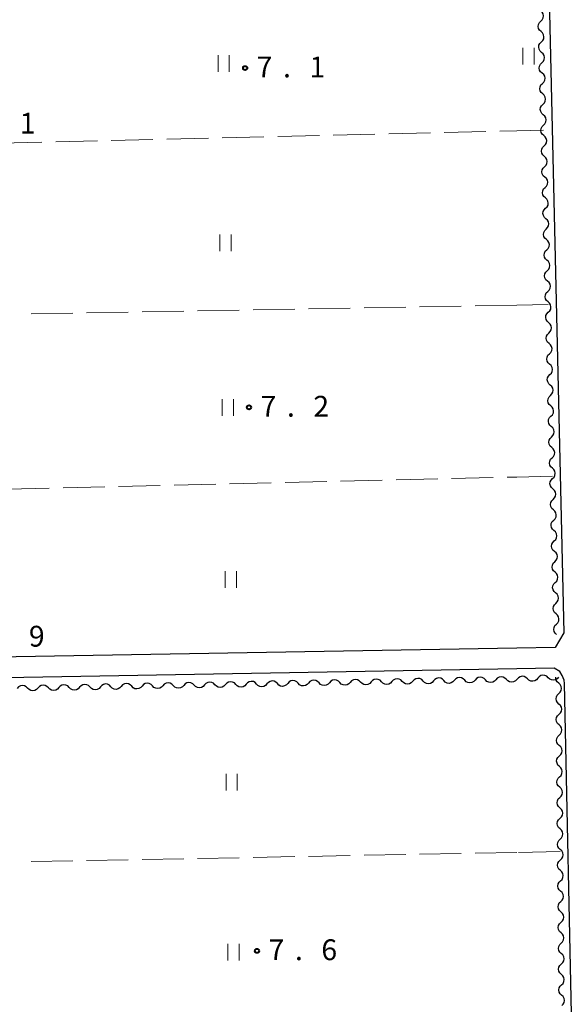
# Model space of a CAD drawing. Units: metres. Extents: x -72000 to -70000, y 34500 to 36000.
# Drawn here: x -70858 to -70760, y 35052 to 35229 of the extents above; entities that cross this region are included whole.
import ezdxf

# ---------------------------------------------------------------- set-up
doc = ezdxf.new("R2010")
doc.units = ezdxf.units.M
for name, color, linetype, lineweight in [('210100_道路縁(街区線)', 7, 'Continuous', 30), ('510200_細流', 7, 'Continuous', 30), ('630200_耕地界', 7, 'Continuous', 30), ('631100_田', 7, 'Continuous', 13), ('731200_図化機測定による標高点', 7, 'Continuous', 40)]:
    doc.layers.add(name, color=color, linetype=linetype, lineweight=lineweight)
doc.styles.add('Style-WORKING', font='MS Gothic.ttf')

msp = doc.modelspace()

# ---------------------------------------------------------------- linework, layer by layer
at = {"layer": '210100_道路縁(街区線)', "linetype": 'Continuous', "lineweight": 30, "flags": 128}
for points in [[(-70765.07, 35347.6), (-70759.79, 35118.82), (-70761.33, 35116.17), (-70768.27, 35116.05)], [(-70768.27, 35116.05), (-70924.41, 35113.33), (-70926.03, 35114.05), (-70926.27, 35115.49), (-70925.09, 35121.35), (-70906.51, 35186.96), (-70905.36, 35191.82), (-70904.97, 35195.59), (-70905.04, 35199.31), (-70905.16, 35215.23), (-70904.95, 35220.18), (-70904.14, 35223.79), (-70902.5, 35228.4)], [(-70768.27, 35112.35), (-70928.82, 35109.49), (-70930.78, 35108.49), (-70931.63, 35106.25), (-70964.04, 35002.67), (-70964.38, 34997.13), (-70963.33, 34987.76), (-70962.72, 34985.13), (-70961.99, 34981.32), (-70959.7, 34961.86), (-70957.81, 34960.38), (-70909.15, 34964.24), (-70907.46, 34965.37), (-70916.4, 35065.61)], [(-70760.1, 35111.12), (-70760.53, 35111.85), (-70761.53, 35112.47), (-70768.27, 35112.35)], [(-70768.27, 34975.58), (-70759.04, 34975.9), (-70757.27, 34977.13), (-70756.93, 34979.14), (-70759.65, 35109.68), (-70759.76, 35110.31), (-70760.1, 35111.12)]]:
    msp.add_lwpolyline(points, dxfattribs=at)
at = {"layer": '510200_細流', "linetype": 'Continuous', "lineweight": 30, "flags": 128}
for points in [[(-70763.938, 35229.108), (-70763.677, 35229.366), (-70763.513, 35229.694), (-70763.463, 35230.058), (-70763.532, 35230.419), (-70763.712, 35230.739), (-70763.987, 35230.983)], [(-70763.89, 35227.234), (-70764.164, 35227.478), (-70764.345, 35227.797), (-70764.414, 35228.159), (-70764.363, 35228.522), (-70764.2, 35228.851), (-70763.938, 35229.108)], [(-70763.842, 35225.36), (-70763.58, 35225.617), (-70763.417, 35225.946), (-70763.366, 35226.309), (-70763.435, 35226.67), (-70763.616, 35226.99), (-70763.89, 35227.234)], [(-70763.794, 35223.485), (-70764.068, 35223.729), (-70764.248, 35224.049), (-70764.318, 35224.41), (-70764.267, 35224.773), (-70764.103, 35225.102), (-70763.842, 35225.36)], [(-70763.745, 35221.611), (-70763.484, 35221.869), (-70763.32, 35222.197), (-70763.27, 35222.56), (-70763.339, 35222.922), (-70763.519, 35223.241), (-70763.794, 35223.485)], [(-70763.697, 35219.736), (-70763.971, 35219.98), (-70764.152, 35220.3), (-70764.221, 35220.661), (-70764.17, 35221.025), (-70764.007, 35221.353), (-70763.745, 35221.611)], [(-70763.649, 35217.862), (-70763.387, 35218.12), (-70763.224, 35218.448), (-70763.173, 35218.812), (-70763.242, 35219.173), (-70763.423, 35219.492), (-70763.697, 35219.736)], [(-70763.6, 35215.988), (-70763.875, 35216.232), (-70764.055, 35216.551), (-70764.124, 35216.912), (-70764.074, 35217.276), (-70763.91, 35217.604), (-70763.649, 35217.862)], [(-70763.552, 35214.113), (-70763.291, 35214.371), (-70763.127, 35214.699), (-70763.076, 35215.063), (-70763.146, 35215.424), (-70763.326, 35215.744), (-70763.6, 35215.988)], [(-70763.504, 35212.239), (-70763.778, 35212.483), (-70763.959, 35212.802), (-70764.028, 35213.164), (-70763.977, 35213.527), (-70763.814, 35213.855), (-70763.552, 35214.113)], [(-70763.456, 35210.365), (-70763.194, 35210.622), (-70763.031, 35210.951), (-70762.98, 35211.314), (-70763.049, 35211.675), (-70763.229, 35211.995), (-70763.504, 35212.239)], [(-70763.407, 35208.49), (-70763.682, 35208.734), (-70763.862, 35209.054), (-70763.931, 35209.415), (-70763.881, 35209.778), (-70763.717, 35210.107), (-70763.456, 35210.365)], [(-70763.359, 35206.616), (-70763.098, 35206.874), (-70762.934, 35207.202), (-70762.883, 35207.565), (-70762.953, 35207.927), (-70763.133, 35208.246), (-70763.407, 35208.49)], [(-70763.311, 35204.741), (-70763.585, 35204.985), (-70763.765, 35205.305), (-70763.835, 35205.666), (-70763.784, 35206.03), (-70763.62, 35206.358), (-70763.359, 35206.616)], [(-70763.262, 35202.867), (-70763.001, 35203.125), (-70762.837, 35203.453), (-70762.787, 35203.817), (-70762.856, 35204.178), (-70763.036, 35204.497), (-70763.311, 35204.741)], [(-70763.214, 35200.993), (-70763.489, 35201.237), (-70763.669, 35201.556), (-70763.738, 35201.917), (-70763.688, 35202.281), (-70763.524, 35202.609), (-70763.262, 35202.867)], [(-70763.166, 35199.118), (-70762.904, 35199.376), (-70762.741, 35199.704), (-70762.69, 35200.068), (-70762.76, 35200.429), (-70762.94, 35200.749), (-70763.214, 35200.993)], [(-70763.118, 35197.244), (-70763.392, 35197.488), (-70763.572, 35197.807), (-70763.642, 35198.169), (-70763.591, 35198.532), (-70763.427, 35198.86), (-70763.166, 35199.118)], [(-70763.069, 35195.37), (-70762.808, 35195.627), (-70762.644, 35195.956), (-70762.594, 35196.319), (-70762.663, 35196.68), (-70762.843, 35197), (-70763.118, 35197.244)], [(-70763.021, 35193.495), (-70763.295, 35193.739), (-70763.476, 35194.059), (-70763.545, 35194.42), (-70763.494, 35194.783), (-70763.331, 35195.112), (-70763.069, 35195.37)], [(-70762.973, 35191.621), (-70762.711, 35191.879), (-70762.548, 35192.207), (-70762.497, 35192.57), (-70762.566, 35192.932), (-70762.747, 35193.251), (-70763.021, 35193.495)], [(-70762.925, 35189.746), (-70763.199, 35189.99), (-70763.379, 35190.31), (-70763.449, 35190.671), (-70763.398, 35191.035), (-70763.234, 35191.363), (-70762.973, 35191.621)], [(-70762.876, 35187.872), (-70762.615, 35188.13), (-70762.451, 35188.458), (-70762.401, 35188.822), (-70762.47, 35189.183), (-70762.65, 35189.502), (-70762.925, 35189.746)], [(-70762.828, 35185.998), (-70763.102, 35186.242), (-70763.283, 35186.561), (-70763.352, 35186.922), (-70763.301, 35187.286), (-70763.138, 35187.614), (-70762.876, 35187.872)], [(-70762.78, 35184.123), (-70762.518, 35184.381), (-70762.355, 35184.709), (-70762.304, 35185.073), (-70762.373, 35185.434), (-70762.554, 35185.754), (-70762.828, 35185.998)], [(-70762.731, 35182.249), (-70763.006, 35182.493), (-70763.186, 35182.812), (-70763.255, 35183.174), (-70763.205, 35183.537), (-70763.041, 35183.865), (-70762.78, 35184.123)], [(-70762.683, 35180.374), (-70762.422, 35180.632), (-70762.258, 35180.961), (-70762.207, 35181.324), (-70762.277, 35181.685), (-70762.457, 35182.005), (-70762.731, 35182.249)], [(-70762.635, 35178.5), (-70762.909, 35178.744), (-70763.09, 35179.064), (-70763.159, 35179.425), (-70763.108, 35179.788), (-70762.945, 35180.117), (-70762.683, 35180.374)], [(-70762.587, 35176.626), (-70762.325, 35176.884), (-70762.162, 35177.212), (-70762.111, 35177.575), (-70762.18, 35177.937), (-70762.36, 35178.256), (-70762.635, 35178.5)], [(-70762.538, 35174.751), (-70762.813, 35174.995), (-70762.993, 35175.315), (-70763.062, 35175.676), (-70763.012, 35176.04), (-70762.848, 35176.368), (-70762.587, 35176.626)], [(-70762.49, 35172.877), (-70762.229, 35173.135), (-70762.065, 35173.463), (-70762.014, 35173.827), (-70762.084, 35174.188), (-70762.264, 35174.507), (-70762.538, 35174.751)], [(-70762.442, 35171.003), (-70762.716, 35171.247), (-70762.896, 35171.566), (-70762.966, 35171.927), (-70762.915, 35172.291), (-70762.751, 35172.619), (-70762.49, 35172.877)], [(-70762.393, 35169.128), (-70762.132, 35169.386), (-70761.968, 35169.714), (-70761.918, 35170.078), (-70761.987, 35170.439), (-70762.167, 35170.759), (-70762.442, 35171.003)], [(-70762.345, 35167.254), (-70762.62, 35167.498), (-70762.8, 35167.817), (-70762.869, 35168.179), (-70762.819, 35168.542), (-70762.655, 35168.87), (-70762.393, 35169.128)], [(-70762.297, 35165.379), (-70762.035, 35165.637), (-70761.872, 35165.966), (-70761.821, 35166.329), (-70761.891, 35166.69), (-70762.071, 35167.01), (-70762.345, 35167.254)], [(-70762.249, 35163.505), (-70762.523, 35163.749), (-70762.703, 35164.069), (-70762.773, 35164.43), (-70762.722, 35164.793), (-70762.558, 35165.122), (-70762.297, 35165.379)], [(-70762.2, 35161.631), (-70761.939, 35161.889), (-70761.775, 35162.217), (-70761.725, 35162.58), (-70761.794, 35162.942), (-70761.974, 35163.261), (-70762.249, 35163.505)], [(-70762.152, 35159.756), (-70762.426, 35160), (-70762.607, 35160.32), (-70762.676, 35160.681), (-70762.625, 35161.045), (-70762.462, 35161.373), (-70762.2, 35161.631)], [(-70762.104, 35157.882), (-70761.842, 35158.14), (-70761.679, 35158.468), (-70761.628, 35158.832), (-70761.697, 35159.193), (-70761.878, 35159.512), (-70762.152, 35159.756)], [(-70762.056, 35156.008), (-70762.33, 35156.252), (-70762.51, 35156.571), (-70762.58, 35156.932), (-70762.529, 35157.296), (-70762.365, 35157.624), (-70762.104, 35157.882)], [(-70762.007, 35154.133), (-70761.746, 35154.391), (-70761.582, 35154.719), (-70761.532, 35155.083), (-70761.601, 35155.444), (-70761.781, 35155.764), (-70762.056, 35156.008)], [(-70761.959, 35152.259), (-70762.233, 35152.503), (-70762.414, 35152.822), (-70762.483, 35153.184), (-70762.432, 35153.547), (-70762.269, 35153.875), (-70762.007, 35154.133)], [(-70761.911, 35150.384), (-70761.649, 35150.642), (-70761.486, 35150.971), (-70761.435, 35151.334), (-70761.504, 35151.695), (-70761.685, 35152.015), (-70761.959, 35152.259)], [(-70761.862, 35148.51), (-70762.137, 35148.754), (-70762.317, 35149.074), (-70762.386, 35149.435), (-70762.336, 35149.798), (-70762.172, 35150.127), (-70761.911, 35150.384)], [(-70761.814, 35146.636), (-70761.553, 35146.893), (-70761.389, 35147.222), (-70761.338, 35147.585), (-70761.408, 35147.947), (-70761.588, 35148.266), (-70761.862, 35148.51)], [(-70761.766, 35144.761), (-70762.04, 35145.005), (-70762.221, 35145.325), (-70762.29, 35145.686), (-70762.239, 35146.05), (-70762.076, 35146.378), (-70761.814, 35146.636)], [(-70761.718, 35142.887), (-70761.456, 35143.145), (-70761.293, 35143.473), (-70761.242, 35143.836), (-70761.311, 35144.198), (-70761.492, 35144.517), (-70761.766, 35144.761)], [(-70761.669, 35141.013), (-70761.944, 35141.257), (-70762.124, 35141.576), (-70762.193, 35141.937), (-70762.143, 35142.301), (-70761.979, 35142.629), (-70761.718, 35142.887)], [(-70761.621, 35139.138), (-70761.36, 35139.396), (-70761.196, 35139.724), (-70761.145, 35140.088), (-70761.215, 35140.449), (-70761.395, 35140.769), (-70761.669, 35141.013)], [(-70761.573, 35137.264), (-70761.847, 35137.508), (-70762.027, 35137.827), (-70762.097, 35138.189), (-70762.046, 35138.552), (-70761.882, 35138.88), (-70761.621, 35139.138)], [(-70761.524, 35135.389), (-70761.263, 35135.647), (-70761.099, 35135.976), (-70761.049, 35136.339), (-70761.118, 35136.7), (-70761.298, 35137.02), (-70761.573, 35137.264)], [(-70761.476, 35133.515), (-70761.751, 35133.759), (-70761.931, 35134.079), (-70762, 35134.44), (-70761.95, 35134.803), (-70761.786, 35135.132), (-70761.524, 35135.389)], [(-70761.428, 35131.641), (-70761.166, 35131.898), (-70761.003, 35132.227), (-70760.952, 35132.59), (-70761.022, 35132.952), (-70761.202, 35133.271), (-70761.476, 35133.515)], [(-70761.38, 35129.766), (-70761.654, 35130.01), (-70761.834, 35130.33), (-70761.904, 35130.691), (-70761.853, 35131.055), (-70761.689, 35131.383), (-70761.428, 35131.641)], [(-70761.331, 35127.892), (-70761.07, 35128.15), (-70760.906, 35128.478), (-70760.856, 35128.841), (-70760.925, 35129.203), (-70761.105, 35129.522), (-70761.38, 35129.766)], [(-70761.283, 35126.018), (-70761.557, 35126.262), (-70761.738, 35126.581), (-70761.807, 35126.942), (-70761.756, 35127.306), (-70761.593, 35127.634), (-70761.331, 35127.892)], [(-70761.235, 35124.143), (-70760.973, 35124.401), (-70760.81, 35124.729), (-70760.759, 35125.093), (-70760.828, 35125.454), (-70761.009, 35125.773), (-70761.283, 35126.018)], [(-70761.187, 35122.269), (-70761.461, 35122.513), (-70761.641, 35122.832), (-70761.711, 35123.194), (-70761.66, 35123.557), (-70761.496, 35123.885), (-70761.235, 35124.143)], [(-70761.138, 35120.394), (-70760.877, 35120.652), (-70760.713, 35120.981), (-70760.663, 35121.344), (-70760.732, 35121.705), (-70760.912, 35122.025), (-70761.187, 35122.269)], [(-70761.09, 35118.52), (-70761.364, 35118.764), (-70761.545, 35119.083), (-70761.614, 35119.445), (-70761.563, 35119.808), (-70761.4, 35120.137), (-70761.138, 35120.394)], [(-70762.602, 35110.733), (-70762.867, 35110.988), (-70763.199, 35111.143), (-70763.564, 35111.184), (-70763.923, 35111.105), (-70764.238, 35110.917), (-70764.475, 35110.636)], [(-70856.381, 35108.847), (-70856.636, 35109.111), (-70856.963, 35109.277), (-70857.326, 35109.33), (-70857.688, 35109.264), (-70858.009, 35109.086), (-70858.255, 35108.813)], [(-70852.631, 35108.915), (-70852.887, 35109.178), (-70853.214, 35109.345), (-70853.577, 35109.398), (-70853.939, 35109.331), (-70854.26, 35109.154), (-70854.506, 35108.881)], [(-70848.882, 35108.983), (-70849.138, 35109.246), (-70849.465, 35109.412), (-70849.828, 35109.466), (-70850.19, 35109.399), (-70850.51, 35109.221), (-70850.757, 35108.949)], [(-70845.132, 35109.051), (-70845.388, 35109.314), (-70845.715, 35109.48), (-70846.078, 35109.534), (-70846.44, 35109.467), (-70846.761, 35109.289), (-70847.007, 35109.017)], [(-70841.383, 35109.118), (-70841.639, 35109.382), (-70841.966, 35109.548), (-70842.329, 35109.601), (-70842.691, 35109.535), (-70843.012, 35109.357), (-70843.258, 35109.084)], [(-70837.634, 35109.186), (-70837.889, 35109.45), (-70838.217, 35109.616), (-70838.58, 35109.669), (-70838.941, 35109.603), (-70839.262, 35109.425), (-70839.508, 35109.152)], [(-70835.759, 35109.22), (-70836.005, 35108.948), (-70836.326, 35108.77), (-70836.688, 35108.703), (-70837.051, 35108.757), (-70837.378, 35108.923), (-70837.634, 35109.186)], [(-70833.884, 35109.254), (-70834.14, 35109.517), (-70834.467, 35109.683), (-70834.83, 35109.737), (-70835.192, 35109.67), (-70835.513, 35109.493), (-70835.759, 35109.22)], [(-70832.01, 35109.288), (-70832.256, 35109.015), (-70832.577, 35108.837), (-70832.938, 35108.771), (-70833.301, 35108.824), (-70833.628, 35108.991), (-70833.884, 35109.254)], [(-70830.135, 35109.322), (-70830.391, 35109.585), (-70830.718, 35109.751), (-70831.081, 35109.805), (-70831.443, 35109.738), (-70831.763, 35109.56), (-70832.01, 35109.288)], [(-70828.26, 35109.356), (-70828.506, 35109.083), (-70828.827, 35108.905), (-70829.189, 35108.839), (-70829.552, 35108.892), (-70829.879, 35109.058), (-70830.135, 35109.322)], [(-70826.386, 35109.389), (-70826.641, 35109.653), (-70826.968, 35109.819), (-70827.331, 35109.872), (-70827.693, 35109.806), (-70828.014, 35109.628), (-70828.26, 35109.356)], [(-70824.511, 35109.423), (-70824.757, 35109.151), (-70825.078, 35108.973), (-70825.44, 35108.906), (-70825.803, 35108.96), (-70826.13, 35109.126), (-70826.386, 35109.389)], [(-70822.636, 35109.457), (-70822.892, 35109.721), (-70823.219, 35109.887), (-70823.582, 35109.94), (-70823.944, 35109.874), (-70824.265, 35109.696), (-70824.511, 35109.423)], [(-70820.761, 35109.491), (-70821.008, 35109.219), (-70821.328, 35109.041), (-70821.69, 35108.974), (-70822.053, 35109.028), (-70822.38, 35109.194), (-70822.636, 35109.457)], [(-70818.887, 35109.525), (-70819.143, 35109.788), (-70819.47, 35109.955), (-70819.833, 35110.008), (-70820.194, 35109.941), (-70820.515, 35109.764), (-70820.761, 35109.491)], [(-70817.012, 35109.559), (-70817.258, 35109.286), (-70817.579, 35109.109), (-70817.941, 35109.042), (-70818.304, 35109.095), (-70818.631, 35109.262), (-70818.887, 35109.525)], [(-70815.137, 35109.593), (-70815.393, 35109.856), (-70815.72, 35110.022), (-70816.083, 35110.076), (-70816.445, 35110.009), (-70816.766, 35109.831), (-70817.012, 35109.559)], [(-70813.263, 35109.627), (-70813.509, 35109.354), (-70813.83, 35109.176), (-70814.191, 35109.11), (-70814.554, 35109.163), (-70814.882, 35109.329), (-70815.137, 35109.593)], [(-70811.388, 35109.661), (-70811.644, 35109.924), (-70811.971, 35110.09), (-70812.334, 35110.144), (-70812.696, 35110.077), (-70813.017, 35109.899), (-70813.263, 35109.627)], [(-70809.513, 35109.694), (-70809.759, 35109.422), (-70810.08, 35109.244), (-70810.442, 35109.178), (-70810.805, 35109.231), (-70811.132, 35109.397), (-70811.388, 35109.661)], [(-70807.639, 35109.728), (-70807.894, 35109.992), (-70808.221, 35110.158), (-70808.584, 35110.211), (-70808.946, 35110.145), (-70809.267, 35109.967), (-70809.513, 35109.694)], [(-70805.764, 35109.762), (-70806.01, 35109.49), (-70806.331, 35109.312), (-70806.693, 35109.245), (-70807.056, 35109.299), (-70807.383, 35109.465), (-70807.639, 35109.728)], [(-70803.889, 35109.796), (-70804.145, 35110.06), (-70804.472, 35110.226), (-70804.835, 35110.279), (-70805.197, 35110.213), (-70805.518, 35110.035), (-70805.764, 35109.762)], [(-70802.014, 35109.83), (-70802.261, 35109.558), (-70802.581, 35109.38), (-70802.943, 35109.313), (-70803.306, 35109.367), (-70803.633, 35109.533), (-70803.889, 35109.796)], [(-70800.14, 35109.864), (-70800.396, 35110.127), (-70800.723, 35110.293), (-70801.086, 35110.347), (-70801.448, 35110.28), (-70801.768, 35110.103), (-70802.014, 35109.83)], [(-70798.265, 35109.898), (-70798.511, 35109.625), (-70798.832, 35109.447), (-70799.194, 35109.381), (-70799.557, 35109.434), (-70799.884, 35109.6), (-70800.14, 35109.864)], [(-70796.39, 35109.932), (-70796.646, 35110.195), (-70796.973, 35110.361), (-70797.336, 35110.415), (-70797.698, 35110.348), (-70798.019, 35110.17), (-70798.265, 35109.898)], [(-70794.516, 35109.966), (-70794.762, 35109.693), (-70795.083, 35109.515), (-70795.445, 35109.449), (-70795.808, 35109.502), (-70796.135, 35109.668), (-70796.39, 35109.932)], [(-70792.641, 35109.999), (-70792.897, 35110.263), (-70793.224, 35110.429), (-70793.587, 35110.482), (-70793.949, 35110.416), (-70794.27, 35110.238), (-70794.516, 35109.966)], [(-70790.766, 35110.033), (-70791.012, 35109.761), (-70791.333, 35109.583), (-70791.695, 35109.516), (-70792.058, 35109.57), (-70792.385, 35109.736), (-70792.641, 35109.999)], [(-70788.892, 35110.067), (-70789.147, 35110.331), (-70789.474, 35110.497), (-70789.838, 35110.55), (-70790.199, 35110.484), (-70790.52, 35110.306), (-70790.766, 35110.033)], [(-70787.017, 35110.101), (-70787.263, 35109.829), (-70787.584, 35109.651), (-70787.946, 35109.584), (-70788.309, 35109.638), (-70788.636, 35109.804), (-70788.892, 35110.067)], [(-70785.142, 35110.135), (-70785.398, 35110.398), (-70785.725, 35110.565), (-70786.088, 35110.618), (-70786.45, 35110.551), (-70786.771, 35110.374), (-70787.017, 35110.101)], [(-70783.268, 35110.169), (-70783.514, 35109.896), (-70783.835, 35109.719), (-70784.196, 35109.652), (-70784.559, 35109.705), (-70784.886, 35109.872), (-70785.142, 35110.135)], [(-70781.393, 35110.203), (-70781.649, 35110.466), (-70781.976, 35110.632), (-70782.339, 35110.686), (-70782.701, 35110.619), (-70783.021, 35110.441), (-70783.268, 35110.169)], [(-70779.518, 35110.237), (-70779.764, 35109.964), (-70780.085, 35109.786), (-70780.447, 35109.72), (-70780.81, 35109.773), (-70781.137, 35109.939), (-70781.393, 35110.203)], [(-70777.643, 35110.271), (-70777.899, 35110.534), (-70778.226, 35110.7), (-70778.589, 35110.754), (-70778.951, 35110.687), (-70779.272, 35110.509), (-70779.518, 35110.237)], [(-70775.769, 35110.304), (-70776.015, 35110.032), (-70776.336, 35109.854), (-70776.698, 35109.788), (-70777.061, 35109.841), (-70777.388, 35110.007), (-70777.643, 35110.271)], [(-70773.894, 35110.338), (-70774.15, 35110.602), (-70774.477, 35110.768), (-70774.84, 35110.821), (-70775.202, 35110.755), (-70775.523, 35110.577), (-70775.769, 35110.304)], [(-70772.019, 35110.372), (-70772.266, 35110.1), (-70772.586, 35109.922), (-70772.948, 35109.855), (-70773.311, 35109.909), (-70773.638, 35110.075), (-70773.894, 35110.338)], [(-70770.145, 35110.406), (-70770.4, 35110.67), (-70770.728, 35110.836), (-70771.091, 35110.889), (-70771.452, 35110.823), (-70771.773, 35110.645), (-70772.019, 35110.372)], [(-70768.27, 35110.44), (-70768.516, 35110.168), (-70768.837, 35109.99), (-70769.199, 35109.923), (-70769.562, 35109.977), (-70769.889, 35110.143), (-70770.145, 35110.406)], [(-70768.22, 35110.443), (-70768.267, 35110.387)], [(-70766.347, 35110.539), (-70766.612, 35110.794), (-70766.944, 35110.949), (-70767.309, 35110.99), (-70767.668, 35110.912), (-70767.983, 35110.723), (-70768.22, 35110.443)], [(-70764.475, 35110.636), (-70764.712, 35110.356), (-70765.026, 35110.167), (-70765.386, 35110.089), (-70765.751, 35110.13), (-70766.083, 35110.285), (-70766.347, 35110.539)], [(-70760.73, 35110.83), (-70760.967, 35110.549), (-70761.282, 35110.361), (-70761.641, 35110.282), (-70762.006, 35110.323), (-70762.338, 35110.478), (-70762.602, 35110.733)], [(-70760.72, 35109.744), (-70760.99, 35109.992), (-70761.165, 35110.315), (-70761.229, 35110.677), (-70761.205, 35110.825)], [(-70760.702, 35107.869), (-70760.436, 35108.123), (-70760.267, 35108.448), (-70760.211, 35108.811), (-70760.274, 35109.173), (-70760.449, 35109.496), (-70760.72, 35109.744)], [(-70854.506, 35108.881), (-70854.752, 35108.609), (-70855.073, 35108.431), (-70855.435, 35108.364), (-70855.798, 35108.418), (-70856.125, 35108.584), (-70856.381, 35108.847)], [(-70850.757, 35108.949), (-70851.003, 35108.676), (-70851.323, 35108.499), (-70851.685, 35108.432), (-70852.048, 35108.486), (-70852.375, 35108.652), (-70852.631, 35108.915)], [(-70847.007, 35109.017), (-70847.253, 35108.744), (-70847.574, 35108.566), (-70847.936, 35108.5), (-70848.299, 35108.553), (-70848.626, 35108.719), (-70848.882, 35108.983)], [(-70843.258, 35109.084), (-70843.504, 35108.812), (-70843.825, 35108.634), (-70844.187, 35108.568), (-70844.55, 35108.621), (-70844.877, 35108.787), (-70845.132, 35109.051)], [(-70839.508, 35109.152), (-70839.754, 35108.88), (-70840.075, 35108.702), (-70840.437, 35108.635), (-70840.8, 35108.689), (-70841.127, 35108.855), (-70841.383, 35109.118)], [(-70760.684, 35105.994), (-70760.954, 35106.243), (-70761.129, 35106.565), (-70761.193, 35106.927), (-70761.136, 35107.29), (-70760.967, 35107.616), (-70760.702, 35107.869)], [(-70760.666, 35104.119), (-70760.401, 35104.373), (-70760.232, 35104.698), (-70760.175, 35105.061), (-70760.239, 35105.423), (-70760.414, 35105.746), (-70760.684, 35105.994)], [(-70760.648, 35102.244), (-70760.919, 35102.493), (-70761.094, 35102.815), (-70761.157, 35103.178), (-70761.101, 35103.54), (-70760.932, 35103.866), (-70760.666, 35104.119)], [(-70760.63, 35100.369), (-70760.365, 35100.623), (-70760.196, 35100.949), (-70760.139, 35101.311), (-70760.203, 35101.674), (-70760.378, 35101.996), (-70760.648, 35102.244)], [(-70760.613, 35098.495), (-70760.883, 35098.743), (-70761.058, 35099.065), (-70761.121, 35099.428), (-70761.065, 35099.79), (-70760.896, 35100.116), (-70760.63, 35100.369)], [(-70760.595, 35096.62), (-70760.329, 35096.873), (-70760.16, 35097.199), (-70760.104, 35097.561), (-70760.167, 35097.924), (-70760.342, 35098.246), (-70760.613, 35098.495)], [(-70760.577, 35094.745), (-70760.847, 35094.993), (-70761.022, 35095.316), (-70761.086, 35095.678), (-70761.029, 35096.04), (-70760.86, 35096.366), (-70760.595, 35096.62)], [(-70760.559, 35092.87), (-70760.293, 35093.123), (-70760.124, 35093.449), (-70760.068, 35093.812), (-70760.131, 35094.174), (-70760.306, 35094.496), (-70760.577, 35094.745)], [(-70760.541, 35090.995), (-70760.812, 35091.243), (-70760.987, 35091.566), (-70761.05, 35091.928), (-70760.993, 35092.291), (-70760.825, 35092.616), (-70760.559, 35092.87)], [(-70760.523, 35089.12), (-70760.258, 35089.374), (-70760.089, 35089.699), (-70760.032, 35090.062), (-70760.096, 35090.424), (-70760.271, 35090.746), (-70760.541, 35090.995)], [(-70760.505, 35087.245), (-70760.776, 35087.494), (-70760.951, 35087.816), (-70761.014, 35088.178), (-70760.958, 35088.541), (-70760.789, 35088.866), (-70760.523, 35089.12)], [(-70760.488, 35085.37), (-70760.222, 35085.624), (-70760.053, 35085.949), (-70759.997, 35086.312), (-70760.06, 35086.674), (-70760.235, 35086.997), (-70760.505, 35087.245)], [(-70760.47, 35083.495), (-70760.74, 35083.744), (-70760.915, 35084.066), (-70760.979, 35084.428), (-70760.922, 35084.791), (-70760.753, 35085.117), (-70760.488, 35085.37)], [(-70760.452, 35081.62), (-70760.186, 35081.874), (-70760.017, 35082.199), (-70759.961, 35082.562), (-70760.024, 35082.924), (-70760.199, 35083.247), (-70760.47, 35083.495)], [(-70760.434, 35079.745), (-70760.704, 35079.994), (-70760.879, 35080.316), (-70760.943, 35080.679), (-70760.886, 35081.041), (-70760.717, 35081.367), (-70760.452, 35081.62)], [(-70760.416, 35077.87), (-70760.151, 35078.124), (-70759.982, 35078.45), (-70759.925, 35078.812), (-70759.989, 35079.175), (-70760.164, 35079.497), (-70760.434, 35079.745)], [(-70760.398, 35075.996), (-70760.669, 35076.244), (-70760.844, 35076.566), (-70760.907, 35076.929), (-70760.851, 35077.291), (-70760.682, 35077.617), (-70760.416, 35077.87)], [(-70760.38, 35074.121), (-70760.115, 35074.374), (-70759.946, 35074.7), (-70759.889, 35075.062), (-70759.953, 35075.425), (-70760.128, 35075.747), (-70760.398, 35075.996)], [(-70760.363, 35072.246), (-70760.633, 35072.494), (-70760.808, 35072.817), (-70760.872, 35073.179), (-70760.815, 35073.542), (-70760.646, 35073.867), (-70760.38, 35074.121)], [(-70760.345, 35070.371), (-70760.079, 35070.624), (-70759.91, 35070.95), (-70759.854, 35071.313), (-70759.917, 35071.675), (-70760.092, 35071.997), (-70760.363, 35072.246)], [(-70760.327, 35068.496), (-70760.597, 35068.744), (-70760.772, 35069.067), (-70760.836, 35069.429), (-70760.779, 35069.792), (-70760.61, 35070.117), (-70760.345, 35070.371)], [(-70760.309, 35066.621), (-70760.043, 35066.875), (-70759.875, 35067.2), (-70759.818, 35067.563), (-70759.881, 35067.925), (-70760.057, 35068.247), (-70760.327, 35068.496)], [(-70760.291, 35064.746), (-70760.562, 35064.995), (-70760.737, 35065.317), (-70760.8, 35065.679), (-70760.744, 35066.042), (-70760.575, 35066.367), (-70760.309, 35066.621)], [(-70760.273, 35062.871), (-70760.008, 35063.125), (-70759.839, 35063.45), (-70759.782, 35063.813), (-70759.846, 35064.175), (-70760.021, 35064.498), (-70760.291, 35064.746)], [(-70760.256, 35060.996), (-70760.526, 35061.245), (-70760.701, 35061.567), (-70760.764, 35061.929), (-70760.708, 35062.292), (-70760.539, 35062.618), (-70760.273, 35062.871)], [(-70760.238, 35059.121), (-70759.972, 35059.375), (-70759.803, 35059.701), (-70759.747, 35060.063), (-70759.81, 35060.425), (-70759.985, 35060.748), (-70760.256, 35060.996)], [(-70760.22, 35057.246), (-70760.49, 35057.495), (-70760.665, 35057.817), (-70760.729, 35058.18), (-70760.672, 35058.542), (-70760.503, 35058.868), (-70760.238, 35059.121)], [(-70760.202, 35055.372), (-70759.936, 35055.625), (-70759.767, 35055.951), (-70759.711, 35056.313), (-70759.774, 35056.676), (-70759.949, 35056.998), (-70760.22, 35057.246)], [(-70760.184, 35053.497), (-70760.454, 35053.745), (-70760.63, 35054.067), (-70760.693, 35054.43), (-70760.636, 35054.792), (-70760.468, 35055.118), (-70760.202, 35055.372)], [(-70760.166, 35051.622), (-70759.901, 35051.875), (-70759.732, 35052.201), (-70759.675, 35052.563), (-70759.739, 35052.926), (-70759.914, 35053.248), (-70760.184, 35053.497)]]:
    msp.add_lwpolyline(points, dxfattribs=at)
at = {"layer": '630200_耕地界', "linetype": 'Continuous', "lineweight": 13}
for p, q in [((-70801.321, 35208.552), (-70793.823, 35208.735)), ((-70791.324, 35208.796), (-70783.826, 35208.98)), ((-70781.327, 35209.041), (-70773.829, 35209.224)), ((-70771.33, 35209.285), (-70768.27, 35209.36)), ((-70768.27, 35209.36), (-70763.44, 35209.48)), ((-70861.303, 35207.085), (-70853.805, 35207.268)), ((-70851.306, 35207.329), (-70843.808, 35207.512)), ((-70841.309, 35207.574), (-70833.811, 35207.757)), ((-70831.312, 35207.818), (-70823.814, 35208.001)), ((-70821.315, 35208.063), (-70813.817, 35208.246)), ((-70811.318, 35208.307), (-70803.82, 35208.49)), ((-70828.26, 35176.816), (-70835.759, 35176.68)), ((-70818.262, 35176.997), (-70825.761, 35176.861)), ((-70808.263, 35177.177), (-70815.762, 35177.042)), ((-70798.265, 35177.358), (-70805.764, 35177.222)), ((-70788.267, 35177.539), (-70795.766, 35177.403)), ((-70778.268, 35177.719), (-70785.767, 35177.584)), ((-70768.27, 35177.9), (-70775.769, 35177.764)), ((-70762.63, 35178.01), (-70768.27, 35177.9)), ((-70848.257, 35176.455), (-70855.756, 35176.319)), ((-70838.259, 35176.635), (-70845.757, 35176.5)), ((-70790.013, 35146.394), (-70782.516, 35146.575)), ((-70780.016, 35146.636), (-70772.518, 35146.817)), ((-70770.019, 35146.878), (-70768.27, 35146.92)), ((-70768.27, 35146.92), (-70761.83, 35147.08)), ((-70859.993, 35144.702), (-70852.495, 35144.883)), ((-70849.996, 35144.944), (-70842.498, 35145.125)), ((-70839.999, 35145.185), (-70832.501, 35145.367)), ((-70830.002, 35145.427), (-70822.504, 35145.608)), ((-70820.005, 35145.669), (-70812.507, 35145.85)), ((-70810.008, 35145.911), (-70802.51, 35146.092)), ((-70800.01, 35146.152), (-70792.513, 35146.334)), ((-70778.268, 35079.041), (-70785.767, 35078.899)), ((-70768.27, 35079.23), (-70775.769, 35079.088)), ((-70760.43, 35079.38), (-70767.929, 35079.237)), ((-70848.256, 35077.717), (-70855.754, 35077.575)), ((-70838.257, 35077.906), (-70845.756, 35077.764)), ((-70828.259, 35078.095), (-70835.758, 35077.953)), ((-70818.261, 35078.284), (-70825.76, 35078.142)), ((-70808.263, 35078.473), (-70815.762, 35078.332)), ((-70798.265, 35078.663), (-70805.763, 35078.521)), ((-70788.266, 35078.852), (-70795.765, 35078.71))]:
    msp.add_line(p, q, dxfattribs=at)
at = {"layer": '631100_田', "linetype": 'Continuous', "lineweight": 13}
for p, q in [((-70822.07, 35220), (-70822.07, 35223)), ((-70820.07, 35220), (-70820.07, 35223)), ((-70767.15, 35221.28), (-70767.15, 35224.28)), ((-70765.15, 35221.28), (-70765.15, 35224.28)), ((-70821.73, 35187.62), (-70821.73, 35190.62)), ((-70819.73, 35187.62), (-70819.73, 35190.62)), ((-70821.31, 35157.95), (-70821.31, 35160.95)), ((-70819.31, 35157.95), (-70819.31, 35160.95)), ((-70820.78, 35126.92), (-70820.78, 35129.92)), ((-70818.78, 35126.92), (-70818.78, 35129.92)), ((-70820.64, 35090.38), (-70820.64, 35093.38)), ((-70818.64, 35090.38), (-70818.64, 35093.38)), ((-70820.3, 35059.75), (-70820.3, 35062.75)), ((-70818.3, 35059.75), (-70818.3, 35062.75))]:
    msp.add_line(p, q, dxfattribs=at)
at = {"layer": '731200_図化機測定による標高点', "linetype": 'Continuous', "lineweight": 40}
for centre in [(-70817.2, 35220.65, 7.1), (-70816.49, 35159.47, 7.194), (-70815.05, 35061.48, 7.55)]:
    msp.add_circle(centre, 0.375, dxfattribs=at)

# ---------------------------------------------------------------- texts
at = {"layer": '731200_図化機測定による標高点', "linetype": 'Continuous', "lineweight": 40, "style": 'Style-WORKING'}
for s, p in [('7', (-70815.12, 35218.98, -9.999)), ('1', (-70805.62, 35218.98, -9.999)), ('.', (-70810.37, 35218.98, -9.999)), ('1', (-70857.8, 35208.84, -9.999)), ('7', (-70814.41, 35157.8, -9.999)), ('2', (-70804.91, 35157.8, -9.999)), ('.', (-70809.66, 35157.8, -9.999)), ('9', (-70856.15, 35116.34, -9.999)), ('7', (-70812.97, 35059.81, -9.999)), ('6', (-70803.47, 35059.81, -9.999)), ('.', (-70808.22, 35059.81, -9.999))]:
    msp.add_text(s, height=3.75, dxfattribs=at).set_placement(p)

doc.saveas('drawing.dxf')
